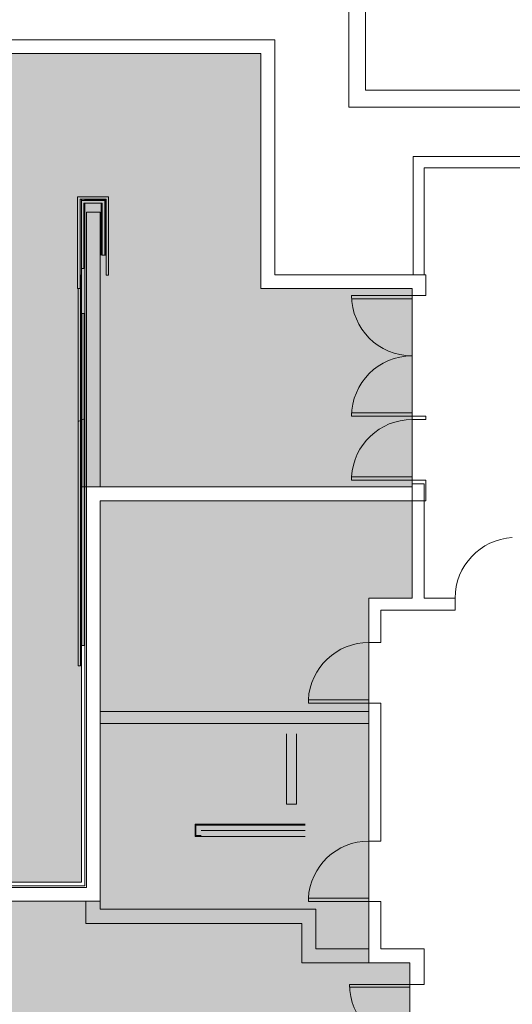
# Model space of a CAD drawing. Extents: x -1586 to 6602, y -1 to 8972.
# Drawn here: x 293 to 587, y 930 to 1516 of the extents above; entities that cross this region are included whole.
import ezdxf

# ---------------------------------------------------------------- set-up
doc = ezdxf.new("R2010")
doc.units = 0
doc.header["$LTSCALE"] = 48
doc.header["$MEASUREMENT"] = 0
doc.layers.get('0').update_dxf_attribs({"lineweight": 0})
doc.layers.add('MC-BLDG Shell', color=7, linetype='Continuous', lineweight=0)
doc.layers.add('MC-Security', color=151, linetype='Continuous', lineweight=0)

# ---------------------------------------------------------------- blocks, each defined once
blk = doc.blocks.new('MC-Security')
at = {"linetype": 'Continuous'}
h = blk.add_hatch(color=256, dxfattribs=at)
h.dxf.hatch_style = 1
h.paths.add_polyline_path([(104.25, 1496), (330.25, 1496), (437.25, 1496), (437.25, 1356), (527.25, 1356), (527.25, 1238), (434.38, 1238), (330.25, 1238), (330.25, 1002.51), (104.25, 1002.51)])
edge = h.paths.add_edge_path()
edge.add_line((701.15, 3210.14), (700.47, 3060.43))
edge.add_arc((1677.03, 4241.31), 1532.37, 213.40292, 230.41016, ccw=False)
edge.add_line((397.78, 3397.71), (186.76, 3397.71))
edge.add_line((186.76, 3397.71), (186.76, 3493.21))
edge.add_line((186.76, 3493.21), (475.13, 3493.21))
edge.add_line((475.13, 3493.21), (521.03, 3418.23))
edge.add_arc((1460.97, 4049.85), 1132.44, 213.90016, 227.8594)
edge = h.paths.add_edge_path()
edge.add_line((701.15, 4880.61), (700.47, 5030.32))
edge.add_arc((1457.79, 4055.91), 1234.1, 127.8546, 148.32172)
edge.add_line((407.56, 4703.99), (383.7, 4641.65))
edge.add_line((383.7, 4641.65), (183.34, 4641.65))
edge.add_line((183.34, 4641.65), (183.34, 4547.65))
edge.add_line((183.34, 4547.65), (443.38, 4547.65))
edge.add_line((443.38, 4547.65), (521.03, 4672.52))
edge.add_arc((1460.97, 4040.9), 1132.44, 132.1406, 146.09984, ccw=False)
h.paths.add_polyline_path([(699.7, 6304.58), (803.19, 6304.58), (803.19, 5909.65), (699.7, 5909.65)])
edge = h.paths.add_edge_path()
edge.add_line((1756.45, 5959.97), (1834.46, 5959.97))
edge.add_line((1834.46, 5959.97), (1834.27, 6054.4))
edge.add_arc((2068.42, 6010.93), 238.16, 10.62971, 169.48441, ccw=False)
edge.add_line((2302.49, 6054.86), (2302.3, 5959.97))
edge.add_line((2302.3, 5959.97), (2380.3, 5959.97))
edge.add_line((2380.3, 5959.97), (2380.49, 6055.98))
edge.add_arc((2075.44, 6056.64), 305.05, 359.87603, 401.87817)
edge.add_arc((2082.04, 6064.36), 294.99, 41.61799, 50.11624)
edge.add_line((2271.19, 6290.72), (1865.56, 6290.72))
edge.add_arc((2054.5, 6064.58), 294.67, 129.87924, 138.38652)
edge.add_arc((2061.26, 6056.66), 305, 138.11735, 182.00844)
edge.add_line((1756.45, 6045.97), (1756.45, 5959.97))
blk.add_lwpolyline([(104.25, 1496), (330.25, 1496), (437.25, 1496), (437.25, 1356), (527.25, 1356), (527.25, 1238), (434.38, 1238), (330.25, 1238), (330.25, 1002.51), (104.25, 1002.51)], close=True, dxfattribs=at)
blk = doc.blocks.new('MC-ESP-Bldg Shell')
at = {"layer": 'MC-BLDG Shell'}
h = blk.add_hatch(color=151, dxfattribs=at)
h.dxf.hatch_style = 1
h.paths.add_polyline_path([(11.88, 548.5), (142, 548.5), (142, 562.5), (339, 562.5), (339, 548.5), (526, 548.5), (526, 954.5), (501.5, 954.5), (501.5, 1171.75), (527.25, 1171.75), (527.25, 1229.75), (341.5, 1229.75), (341.5, 991.26), (96, 991.26), (96, 1540.02), (489.5, 1540.02), (489.5, 1885.59), (453.5, 1885.59), (453.5, 1932), (18, 1932), (18, 1529.75)])
h.paths.add_polyline_path([(456.2, 3623.1), (497.15, 3623.1), (497.15, 3526.1), (586.04, 3390.96), (693.15, 3269.77), (693.15, 3351.86), (815.15, 3351.86), (814.65, 4751.35), (668.64, 4751.35), (668.64, 4808.32), (581.17, 4705.44), (532.96, 4636.59), (506.4, 4592.98), (506.4, 4482.4), (456.2, 4468.95)])
edge = h.paths.add_edge_path()
edge.add_line((1312.59, 5963.97), (1306.09, 5963.97))
edge.add_line((1306.09, 5963.97), (1306.09, 5911.24))
edge.add_line((1306.09, 5911.24), (1395.98, 5911.26))
edge.add_line((1395.98, 5911.26), (1395.98, 5963.97))
edge.add_line((1395.98, 5963.97), (1748.45, 5963.97))
edge.add_line((1748.45, 5963.97), (1748.45, 6045.83))
edge.add_arc((2061.73, 6056.57), 313.46, 131.67162, 181.96257, ccw=False)
edge.add_line((1853.32, 6290.72), (1185.66, 6290.72))
edge.add_line((1185.66, 6290.72), (1185.66, 6282.15))
edge.add_line((1185.66, 6282.15), (1156.61, 6282.15))
edge.add_line((1156.61, 6282.15), (1156.61, 6196.15))
edge.add_line((1156.61, 6196.15), (819.85, 6196.15))
edge.add_line((819.85, 6196.15), (819.85, 5909.65))
edge.add_line((819.85, 5909.65), (1118.22, 5909.65))
edge.add_line((1118.22, 5909.65), (1118.22, 5911.58))
edge.add_line((1118.22, 5911.58), (1163.39, 5911.66))
edge.add_line((1163.39, 5911.66), (1163.39, 6182.58))
edge.add_line((1163.39, 6182.58), (1312.59, 6182.58))
edge.add_line((1312.59, 6182.58), (1312.59, 5963.97))
h.paths.add_polyline_path([(959.01, 5687.48), (1011.94, 5687.48), (1011.94, 5758.26), (959.01, 5758.26)])
h.paths.add_polyline_path([(961.19, 5006.4), (1048.17, 5006.4), (1048.17, 5305.32), (961.19, 5305.32)])
h.paths.add_polyline_path([(961.01, 4407.87), (1048.17, 4407.87), (1048.17, 4705.2), (961.01, 4705.2)])
h.paths.add_polyline_path([(942.92, 4719.2), (1011.92, 4719.2), (1011.92, 4916.77), (942.92, 4916.77)])
h.paths.add_polyline_path([(942.92, 4198.25), (1011.79, 4198.25), (1011.79, 4386.03), (942.92, 4386.03)])
h.paths.add_polyline_path([(960.92, 3809.28), (1048.17, 3809.28), (1048.17, 4108.62), (960.92, 4108.62)])
h.paths.add_polyline_path([(942.92, 3519.01), (1011.92, 3519.01), (1011.92, 3717.9), (942.92, 3717.9)])
h.paths.add_polyline_path([(960.92, 3206.68), (1048.17, 3206.68), (1048.17, 3508.28), (960.92, 3508.28)])
h.paths.add_polyline_path([(960.92, 2741.04), (1011.92, 2741.04), (1011.92, 3117.06), (960.92, 3117.06)])
h.paths.add_polyline_path([(3124.79, 2750.21), (3307.28, 2750.21), (3307.28, 3064.21), (3124.79, 3064.21)])
h.paths.add_polyline_path([(3193.79, 3294.65), (3238.08, 3294.65), (3238.08, 3519.01), (3193.79, 3519.01)])
h.paths.add_polyline_path([(3088.54, 3209.16), (3175.79, 3209.16), (3175.79, 3508.28), (3088.54, 3508.28)])
h.paths.add_polyline_path([(3193.79, 3795.28), (3238.08, 3795.28), (3238.08, 4119.14), (3193.79, 4119.14)])
h.paths.add_polyline_path([(3088.54, 3807.53), (3175.79, 3807.53), (3175.79, 4109.14), (3088.54, 4109.14)])
h.paths.add_polyline_path([(3194.14, 4394.02), (3238.08, 4394.02), (3238.08, 4720.57), (3194.14, 4720.57)])
h.paths.add_polyline_path([(3088.54, 4407.87), (3176.14, 4407.87), (3176.14, 4706.57), (3088.54, 4706.57)])
h.paths.add_polyline_path([(3266.14, 5022.42), (3300.29, 5022.42), (3300.29, 5427.84), (3266.14, 5427.84)])
h.paths.add_polyline_path([(3088.54, 5008.32), (3176.17, 5008.32), (3176.17, 5305.99), (3088.54, 5305.99)])
h.paths.add_polyline_path([(3266.14, 5499.29), (3297.68, 5499.29), (3297.68, 5598.84), (3266.14, 5598.84)])
h.paths.add_polyline_path([(3125.61, 5426.27), (3170.61, 5426.27), (3170.61, 5681.48), (3125.61, 5681.48)])
h.paths.add_polyline_path([(3130.74, 5844.66), (3311.24, 5844.66), (3311.24, 5902.9), (3130.74, 5902.9)])
h.paths.add_polyline_path([(2740.78, 5964.97), (2740.78, 5911.26), (2809.2, 5905.91), (2824.1, 5878.99), (3014.46, 5878.99), (3014.46, 5902.9), (3058.74, 5902.9), (3058.74, 5909.65), (3177.65, 5909.65), (3177.07, 6069.32), (3311.09, 6069.32), (3311.38, 6196.15), (3028.17, 6196.11), (3019.17, 6196.11), (3019.17, 6289.04), (2740.78, 6289.04)])
at = {"layer": 'MC-BLDG Shell', "color": 0}
for p, q in [((489.5, 1679.28), (489.5, 1474.09)), ((499.5, 1474.09), (499.5, 1676.46)), ((445.5, 1504.25), (104.25, 1504.25)), ((445.5, 1496), (445.5, 1504.25)), ((104.25, 1496), (437.25, 1496)), ((437.25, 1496), (437.25, 1364.25)), ((445.5, 1364.25), (445.5, 1496)), ((489.5, 1474.09), (489.5, 1464.09)), ((849.5, 1474.09), (499.5, 1474.09)), ((489.5, 1464.09), (882, 1464.09)), ((915.37, 1434.62), (527.88, 1434.62)), ((527.88, 1434.62), (527.88, 1428)), ((527.88, 1428), (527.88, 1364.25)), ((534.5, 1428), (922, 1428)), ((534.5, 1364.25), (534.5, 1428)), ((330.25, 1408.49), (330.25, 1409.25)), ((332.25, 1408.5), (332.25, 1409.25)), ((332.25, 1409), (342.5, 1409)), ((344.5, 1409), (342.5, 1409)), ((344.5, 1409), (344.5, 1398)), ((344.99, 1409), (344.5, 1409)), ((344.99, 1408), (344.5, 1408)), ((332.25, 1349.86), (332.25, 1407)), ((341.5, 1401.5), (333.25, 1401.5)), ((333.25, 1401.5), (333.25, 1238)), ((341.5, 1238), (341.5, 1401.5)), ((342, 1407), (342, 1376)), ((342.5, 1407), (342.5, 1376)), ((344.5, 1398), (344.5, 1387)), ((344.99, 1398), (344.5, 1398)), ((344.99, 1397), (344.5, 1397)), ((344.5, 1387), (344.5, 1376)), ((344.99, 1387), (344.5, 1387)), ((344.99, 1386), (344.5, 1386)), ((342.5, 1376), (342.74, 1376)), ((344.24, 1376), (344.5, 1376)), ((344.99, 1376), (344.5, 1376)), ((330.25, 1349.86), (330.25, 1368)), ((437.25, 1364.25), (437.25, 1356)), ((527.25, 1364.25), (445.5, 1364.25)), ((535.5, 1364.25), (527.25, 1364.25)), ((527.88, 1364.25), (534.5, 1364.25)), ((535.5, 1352), (535.5, 1364.25)), ((437.25, 1356), (527.25, 1356)), ((527.25, 1356), (527.25, 1352)), ((330.25, 1349.86), (330.25, 1341.26)), ((332.25, 1349.86), (332.25, 1278.68)), ((527.25, 1352), (535.5, 1352)), ((330.25, 1341.26), (329.75, 1341.26)), ((330.25, 1340.26), (329.75, 1340.26)), ((330.25, 1341.26), (330.25, 1330.26)), ((330.25, 1330.26), (329.75, 1330.26)), ((330.25, 1329.26), (329.75, 1329.26)), ((330.25, 1330.26), (330.25, 1319.26)), ((330.25, 1319.26), (329.75, 1319.26)), ((330.25, 1319.26), (330.25, 1308.26)), ((330.25, 1318.26), (329.75, 1318.26)), ((330.25, 1308.26), (329.75, 1308.26)), ((330.25, 1308.26), (330.25, 1297.26)), ((330.25, 1307.26), (329.75, 1307.26)), ((330.25, 1297.26), (329.75, 1297.26)), ((330.25, 1296.26), (329.75, 1296.26)), ((330.25, 1297.26), (330.25, 1286.26)), ((330.25, 1286.26), (329.75, 1286.26)), ((330.25, 1285.26), (329.75, 1285.26)), ((330.25, 1286.26), (330.25, 1277.74)), ((332.25, 1278.68), (332.25, 1152.11)), ((527.25, 1280), (527.25, 1278)), ((535.5, 1280), (527.25, 1280)), ((535.5, 1278), (535.5, 1280)), ((330.25, 1275.51), (329.75, 1275.51)), ((330.25, 1274.51), (329.75, 1274.51)), ((330.25, 1277.74), (330.25, 1275.51)), ((330.25, 1275.51), (330.25, 1264.51)), ((527.25, 1278), (535.5, 1278)), ((330.25, 1264.51), (329.75, 1264.51)), ((330.25, 1263.51), (329.75, 1263.51)), ((330.25, 1264.51), (330.25, 1253.51)), ((330.25, 1253.51), (329.75, 1253.51)), ((330.25, 1252.51), (329.75, 1252.51)), ((330.25, 1253.51), (330.25, 1242.51)), ((330.25, 1242.51), (329.75, 1242.51)), ((330.25, 1241.51), (329.75, 1241.51)), ((330.25, 1242.51), (330.25, 1231.51)), ((333.25, 1238), (333.25, 1229.75)), ((527.25, 1238), (341.5, 1238)), ((527.25, 1242), (527.25, 1238)), ((535.5, 1242), (527.25, 1242)), ((527.25, 1239.75), (527.25, 1171.75)), ((534.5, 1239.75), (527.25, 1239.75)), ((534.5, 1171.75), (534.5, 1239.75)), ((535.5, 1229.75), (535.5, 1242)), ((330.25, 1231.51), (329.75, 1231.51)), ((330.25, 1231.51), (330.25, 1220.51)), ((330.25, 1230.51), (329.75, 1230.51)), ((333.25, 1229.75), (333.25, 999.51)), ((341.5, 1229.75), (527.25, 1229.75)), ((341.5, 991.26), (341.5, 1229.75)), ((527.25, 1229.75), (535.5, 1229.75)), ((330.25, 1220.51), (329.75, 1220.51)), ((330.25, 1219.51), (329.75, 1219.51)), ((330.25, 1220.51), (330.25, 1209.51)), ((330.25, 1209.51), (329.75, 1209.51)), ((330.25, 1208.51), (329.75, 1208.51)), ((330.25, 1209.51), (330.25, 1198.51)), ((330.25, 1198.51), (329.75, 1198.51)), ((330.25, 1197.51), (329.75, 1197.51)), ((330.25, 1198.51), (330.25, 1187.51)), ((330.25, 1187.51), (329.75, 1187.51)), ((330.25, 1186.51), (329.75, 1186.51)), ((330.25, 1187.51), (330.25, 1176.51)), ((330.25, 1176.51), (329.75, 1176.51)), ((330.25, 1175.51), (329.75, 1175.51)), ((330.25, 1176.51), (330.25, 1165.51)), ((508.75, 1171.75), (501.5, 1171.75)), ((501.5, 1171.75), (501.5, 1145.25)), ((527.25, 1171.75), (508.75, 1171.75)), ((553, 1171.75), (534.5, 1171.75)), ((553, 1164.5), (553, 1171.75)), ((330.25, 1165.51), (329.75, 1165.51)), ((330.25, 1164.51), (329.75, 1164.51)), ((330.25, 1165.51), (330.25, 1154.51)), ((508.75, 1145.25), (508.75, 1164.5)), ((508.75, 1164.5), (527.25, 1164.5)), ((527.25, 1164.5), (553, 1164.5)), ((330.25, 1154.51), (329.75, 1154.51)), ((330.25, 1153.51), (329.75, 1153.51)), ((330.25, 1154.51), (330.25, 1152.11)), ((330.25, 1002.51), (330.25, 1152.11)), ((330.25, 1149.79), (330.25, 1143.51)), ((332.25, 1000.51), (332.25, 1152.11)), ((330.25, 1143.51), (329.75, 1143.51)), ((501.5, 1145.25), (508.75, 1145.25)), ((508.75, 1109.25), (501.5, 1109.25)), ((501.5, 1109.25), (501.5, 1104.25)), ((508.75, 1104.25), (508.75, 1109.25)), ((501.5, 1104.25), (341.5, 1104.25)), ((341.5, 1104.25), (341.5, 1097)), ((508.75, 1097), (508.75, 1104.25)), ((341.5, 1097), (501.5, 1097)), ((501.5, 1097), (501.5, 1027)), ((508.75, 1027), (508.75, 1097)), ((452.5, 1049), (452.5, 1091)), ((458.5, 1091), (458.5, 1049)), ((458.5, 1049), (452.5, 1049)), ((398, 1029.81), (398, 1037.06)), ((398, 1037.06), (463.5, 1037.06)), ((401.63, 1036.56), (398.5, 1036.56)), ((398.5, 1036.56), (398.5, 1030.31)), ((463.5, 1036.56), (401.63, 1036.56)), ((463.5, 1033.43), (401.63, 1033.43)), ((463.5, 1029.81), (398, 1029.81)), ((398.5, 1030.31), (401.63, 1030.31)), ((501.5, 1027), (508.75, 1027)), ((333.25, 999.51), (104.25, 999.51)), ((124, 1002.51), (330.25, 1002.51)), ((124, 1000.51), (332.25, 1000.51)), ((96, 991.26), (333.25, 991.26)), ((333, 991.26), (333, 986.5)), ((341.5, 991.26), (333, 991.26)), ((333.25, 991.26), (341.5, 991.26)), ((341.5, 986.5), (341.5, 991.26)), ((508.75, 991), (501.5, 991)), ((501.5, 991), (501.5, 963)), ((508.75, 963), (508.75, 991)), ((333, 986.5), (333, 978)), ((461.5, 986.5), (341.5, 986.5)), ((470, 986.5), (461.5, 986.5)), ((470, 963), (470, 986.5)), ((333, 978), (461.5, 978)), ((461.5, 978), (461.5, 963)), ((461.5, 963), (461.5, 954.5)), ((501.5, 963), (470, 963)), ((534.5, 963), (508.75, 963)), ((534.5, 954.5), (534.5, 963)), ((461.5, 954.5), (526, 954.5)), ((526, 954.5), (526, 941.75)), ((534.5, 941.75), (534.5, 954.5)), ((526, 941.75), (534.5, 941.75))]:
    blk.add_line(p, q, dxfattribs=at)
at = {"layer": 'MC-BLDG Shell'}
for p, q in [((327.99, 1410.75), (346.49, 1410.75)), ((327.99, 1368), (327.99, 1410.75)), ((329.49, 1409.25), (344.99, 1409.25)), ((329.49, 1368), (329.49, 1409.25)), ((330.24, 1408.5), (344.24, 1408.5)), ((330.24, 1368), (330.24, 1408.5)), ((344.24, 1408.5), (344.24, 1376)), ((344.99, 1409.25), (344.99, 1409)), ((344.99, 1409), (344.99, 1376)), ((346.49, 1410.75), (346.49, 1409)), ((346.49, 1409), (346.49, 1376)), ((331.74, 1407), (342.74, 1407)), ((331.74, 1368), (331.74, 1407)), ((342.74, 1407), (342.74, 1376)), ((344.24, 1376), (342.74, 1376)), ((344.99, 1376), (344.99, 1364)), ((346.49, 1376), (346.49, 1364)), ((327.99, 1356), (327.99, 1368)), ((329.49, 1356), (329.49, 1368)), ((330.24, 1368), (331.74, 1368)), ((329.75, 1364.26), (329.49, 1364.26)), ((329.75, 1364.26), (329.75, 1352.26)), ((346.49, 1364), (344.99, 1364)), ((327.99, 1356), (329.49, 1356)), ((328.25, 1356), (328.25, 1352.26)), ((328.25, 1352.26), (328.25, 1341.26)), ((329.75, 1352.26), (329.75, 1341.26)), ((527.25, 1352), (491.25, 1352)), ((527.25, 1350), (491.31, 1350)), ((527.25, 1352), (527.25, 1350)), ((328.25, 1341.26), (328.25, 1276.81)), ((329.75, 1341.26), (329.75, 1277.51)), ((332, 1341.26), (330.5, 1341.26)), ((330.5, 1341.26), (330.5, 1277.86)), ((332, 1341.26), (332, 1278.56)), ((330.5, 1277.86), (332, 1278.56)), ((332, 1278.56), (332, 1143.51)), ((527.25, 1282), (491.25, 1282)), ((491.25, 1280), (491.25, 1282)), ((527.25, 1280), (491.25, 1280)), ((527.25, 1280), (527.25, 1282)), ((328.25, 1276.81), (329.75, 1277.51)), ((328.25, 1276.81), (328.25, 1143.51)), ((329.75, 1277.51), (329.75, 1143.51)), ((330.5, 1277.86), (330.5, 1143.51)), ((527.25, 1244), (491.24, 1244)), ((491.24, 1242), (491.24, 1244)), ((527.25, 1242), (527.25, 1244)), ((527.25, 1242), (491.24, 1242)), ((527.25, 1229.75), (341.5, 1229.75)), ((341.5, 1229.75), (341.5, 991.26)), ((527.25, 1171.75), (527.25, 1229.75)), ((501.5, 954.5), (501.5, 1171.75)), ((501.5, 1171.75), (527.25, 1171.75)), ((328.25, 1143.51), (328.25, 1131.51)), ((329.75, 1143.51), (329.75, 1131.51)), ((332, 1143.51), (330.5, 1143.51)), ((329.75, 1131.51), (328.25, 1131.51)), ((501.5, 1111.25), (465.49, 1111.25)), ((465.49, 1109.25), (465.49, 1111.25)), ((501.5, 1109.25), (465.49, 1109.25)), ((501.5, 1109.25), (501.5, 1111.25)), ((341.5, 991.26), (96, 991.26)), ((501.5, 993), (465.49, 993)), ((465.49, 991), (465.49, 993)), ((501.5, 991), (465.49, 991)), ((501.5, 991), (501.5, 993)), ((526, 954.5), (501.5, 954.5)), ((526, 548.5), (526, 954.5)), ((490, 941.75), (490, 940)), ((526, 941.75), (490, 941.75)), ((490, 940), (526, 940)), ((526, 940), (526, 941.75))]:
    blk.add_line(p, q, dxfattribs=at)
for centre, radius, start, end in [((527.25, 1352), 36, 180, 270), ((527.25, 1280), 36, 90, 180), ((527.25, 1242), 36.07, 90, 176.82115), ((589, 1171.75), 36.07, 93.17885, 180), ((501.5, 1109.25), 36.07, 90, 176.82115), ((501.5, 991), 36.07, 90, 176.82115), ((526, 941.75), 36, 180, 270)]:
    blk.add_arc(centre, radius, start, end, dxfattribs=at)

msp = doc.modelspace()

# ---------------------------------------------------------------- block references
at = {"layer": 'MC-Security', "linetype": 'Continuous'}
msp.add_blockref('MC-Security', (0, 0), dxfattribs=at)

# ---------------------------------------------------------------- next in the draw order: block references
at = {"layer": 'MC-BLDG Shell', "linetype": 'Continuous'}
msp.add_blockref('MC-ESP-Bldg Shell', (0, 0), dxfattribs=at)

doc.saveas('drawing.dxf')
